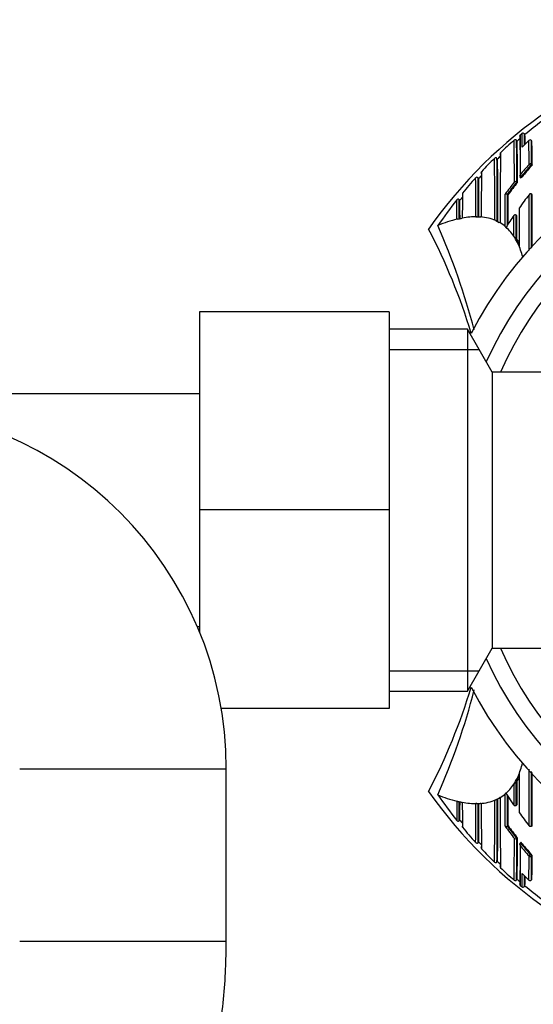
# Model space of a CAD drawing. Units: millimetres. Extents: x 0 to 1478, y 0 to 1758.
# Drawn here: x 750 to 780, y 1566 to 1623 of the extents above; entities that cross this region are included whole.
import ezdxf
from ezdxf import colors
from ezdxf.entities.mleader import LeaderData, LeaderLine
from ezdxf.math import Vec2, Vec3

# ---------------------------------------------------------------- set-up
doc = ezdxf.new("R2010")
doc.units = ezdxf.units.MM
doc.layers.add('DV2_Défaut', color=7, linetype='Continuous')
doc.layers.add('Défaut', color=7, linetype='Continuous')

# ---------------------------------------------------------------- blocks, each defined once
blk = doc.blocks.new('_DOT')
at = {"color": 0}
blk.add_line((0, 0), (-1, 0), dxfattribs=at)
at = {"color": 0, "const_width": 0.333}
blk.add_lwpolyline([(-0.1665, 0, 1), (0.1665, 0, 1)], format="xyb", close=True, dxfattribs=at)
blk = doc.blocks.new('SE1')
at = {"layer": 'DV2_Défaut', "color": 7, "linetype": 'Continuous'}
for p, q in [((779.121, 1616.076), (779.121, 1616.076)), ((779.221, 1616.16), (779.221, 1616.16)), ((779.393, 1616.108), (779.362, 1616.146)), ((779.394, 1616.107), (779.362, 1616.146)), ((778.942, 1615.727), (778.908, 1615.767)), ((778.942, 1615.727), (778.909, 1615.765)), ((779.8, 1615.728), (779.766, 1615.764)), ((779.8, 1615.728), (779.766, 1615.764)), ((777.802, 1614.687), (777.766, 1614.724)), ((777.802, 1614.687), (777.768, 1614.723)), ((779.713, 1614.299), (779.631, 1614.372)), ((779.749, 1614.266), (779.713, 1614.299)), ((779.772, 1614.379), (779.809, 1614.346)), ((776.709, 1613.563), (776.665, 1613.604)), ((779.193, 1613.695), (779.108, 1613.765)), ((779.121, 1613.624), (779.16, 1613.593)), ((779.193, 1613.695), (779.231, 1613.663)), ((776.708, 1613.563), (776.672, 1613.597)), ((776.708, 1613.563), (776.708, 1613.563)), ((778.96, 1613.33), (778.922, 1613.361)), ((778.922, 1613.361), (778.922, 1613.361)), ((778.378, 1612.652), (778.378, 1612.651)), ((778.418, 1612.622), (778.378, 1612.651)), ((779.815, 1612.622), (779.776, 1612.653)), ((779.776, 1612.653), (779.776, 1612.653)), ((775.615, 1612.293), (775.566, 1612.334)), ((775.614, 1612.293), (775.576, 1612.325)), ((775.614, 1612.293), (775.614, 1612.293)), ((776.598, 1611.335), (776.798, 1611.328)), ((778.921, 1611.408), (778.88, 1611.436)), ((774.327, 1610.827), (774.329, 1610.827)), ((775.498, 1611.204), (775.698, 1611.246)), ((775.698, 1611.246), (775.753, 1611.257)), ((777.698, 1611.114), (777.898, 1611.014)), ((777.952, 1610.983), (777.898, 1611.014)), ((778.298, 1610.728), (778.3, 1610.686)), ((778.798, 1610.126), (778.743, 1610.215)), ((778.924, 1610.046), (778.882, 1610.073)), ((760.498, 1605.815), (760.498, 1594.342)), ((771.498, 1605.815), (760.498, 1605.815)), ((771.498, 1605.815), (771.498, 1594.342)), ((776.055, 1604.815), (771.498, 1604.815)), ((776.055, 1604.815), (776.055, 1583.815)), ((777.498, 1602.315), (776.055, 1604.815)), ((771.498, 1603.63), (776.739, 1603.63)), ((777.498, 1602.315), (777.498, 1586.315)), ((782.698, 1602.315), (777.498, 1602.315)), ((760.498, 1601.065), (742.498, 1601.065)), ((760.498, 1594.342), (760.498, 1587.233)), ((771.498, 1594.342), (760.498, 1594.342)), ((771.498, 1594.342), (771.498, 1582.815)), ((760.36, 1587.565), (760.498, 1587.565)), ((776.055, 1583.815), (777.498, 1586.315)), ((777.498, 1586.315), (782.698, 1586.315)), ((771.498, 1584.999), (776.739, 1584.999)), ((771.498, 1583.815), (776.055, 1583.815)), ((771.498, 1582.815), (761.754, 1582.815)), ((750.048, 1579.315), (762.048, 1579.315)), ((762.048, 1569.315), (762.048, 1579.315)), ((778.798, 1578.503), (778.743, 1578.414)), ((778.924, 1578.583), (778.882, 1578.556)), ((774.327, 1577.802), (774.329, 1577.802)), ((777.952, 1577.646), (777.898, 1577.615)), ((778.298, 1577.901), (778.3, 1577.943)), ((778.741, 1577.221), (778.298, 1577.901)), ((775.498, 1577.425), (775.442, 1577.438)), ((777.698, 1577.515), (777.644, 1577.491)), ((778.921, 1577.221), (778.88, 1577.193)), ((775.566, 1576.295), (775.615, 1576.336)), ((775.614, 1576.336), (775.576, 1576.304)), ((775.614, 1576.336), (775.614, 1576.336)), ((778.418, 1576.007), (778.378, 1575.978)), ((778.378, 1575.977), (778.378, 1575.978)), ((779.815, 1576.007), (779.776, 1575.976)), ((779.776, 1575.976), (779.776, 1575.976)), ((776.665, 1575.025), (776.709, 1575.066)), ((776.708, 1575.066), (776.672, 1575.032)), ((778.96, 1575.299), (778.922, 1575.268)), ((778.922, 1575.268), (778.922, 1575.268)), ((779.193, 1574.935), (779.108, 1574.864)), ((779.16, 1575.037), (779.121, 1575.005)), ((779.193, 1574.935), (779.231, 1574.966)), ((779.713, 1574.33), (779.631, 1574.257)), ((779.749, 1574.363), (779.713, 1574.33)), ((779.772, 1574.25), (779.809, 1574.283)), ((777.766, 1573.905), (777.802, 1573.942)), ((777.802, 1573.942), (777.768, 1573.906)), ((778.942, 1572.902), (778.909, 1572.864)), ((778.91, 1572.864), (778.942, 1572.902)), ((779.087, 1572.616), (779.091, 1572.596)), ((779.121, 1572.553), (779.121, 1572.553)), ((779.362, 1572.483), (779.394, 1572.522)), ((779.393, 1572.521), (779.362, 1572.483)), ((779.8, 1572.901), (779.766, 1572.865)), ((779.766, 1572.865), (779.8, 1572.901)), ((779.221, 1572.469), (779.221, 1572.469)), ((750.048, 1569.315), (762.048, 1569.315))]:
    blk.add_line(p, q, dxfattribs=at)
for centre, radius, start, end in [((796.298, 1594.815), 27.5, 103.7957, 144.9026), ((796.3, 1595.567), 26.604, 124.1077, 129.4576), ((796.298, 1594.315), 22.5, 0, 152.8749), ((779.174, 1616.005), 0.0877, 138.3591, 169.1676), ((1004.294, 1613.713), 225.186, 179.39866, 179.98685), ((165.752, 1611.485), 613.372, 0.348123, 0.415691), ((796.25, 1595.627), 26.676, 129.6723, 129.9516), ((779.284, 1616.083), 0.1, 39.4442, 129.6242), ((675.31, 1615.002), 103.918, 0.21014, 0.63853), ((683.709, 1614.965), 95.66, 0.33496, 0.70743), ((716.074, 1614.934), 63.331, 0.56205, 1.06221), ((796.223, 1595.66), 26.633, 130.9491, 133.2597), ((778.839, 1615.703), 0.101, 88.6416, 134.4583), ((-215.393, 1609.246), 994.183, 0.237115, 0.376291), ((778.827, 1615.702), 0.103, 37.6982, 82.3709), ((140.08, 1611.219), 638.845, 0.192102, 0.407738), ((796.227, 1595.657), 26.488, 130.2593, 130.7357), ((450.001, 1611.948), 328.962, 0.24071, 0.65826), ((796.167, 1598.285), 24.069, 133.4149, 134.735), ((779.693, 1615.696), 0.1, 43.1784, 133.412), ((93.521, 1612.206), 686.113, 0.180902, 0.297517), ((273.093, 1612.968), 506.681, 0.15951, 0.31612), ((443.528, 1612.946), 336.284, 0.23851, 0.47395), ((796.298, 1594.315), 21, 0, 155.7905), ((777.704, 1614.657), 0.103, 93.4685, 138.7521), ((777.687, 1614.656), 0.105, 39.7269, 84.3886), ((796.265, 1595.617), 26.543, 133.5793, 134.0738), ((778.025, 1614.989), 0.0853, 129.0287, 182.2882), ((778.054, 1614.989), 0.115, 181.5098, 220.3854), ((1582.826, 1609.224), 804.876, 179.584899, 179.874777), ((167.254, 1610.502), 610.728, 0.39828, 0.413998), ((796.304, 1595.574), 26.751, 134.2849, 136.6019), ((90.831, 1609.468), 686.816, 0.139327, 0.438584), ((216.495, 1610.615), 561.288, 0.04558, 0.41932), ((378.312, 1610.398), 399.513, 0.0914, 0.61507), ((796.298, 1594.315), 20, 0, 156.4218), ((796.537, 1599.304), 22.647, 138.2907, 140.3173), ((796.54, 1599.307), 22.537, 138.3013, 140.3279), ((796.54, 1599.307), 22.487, 138.3014, 140.3269), ((776.616, 1613.527), 0.107, 98.729, 143.0976), ((776.592, 1613.527), 0.106, 41.4358, 86.2253), ((796.318, 1595.564), 26.618, 136.9557, 137.4527), ((776.92, 1613.893), 0.0806, 131.146, 187.4121), ((776.96, 1613.895), 0.12, 185.5817, 222.2946), ((1439.672, 1608.908), 662.824, 179.563768, 179.791144), ((779.185, 1613.701), 0.1, 179.9706, 230.5661), ((796.327, 1595.553), 26.782, 137.661, 140.1599), ((136.489, 1608.668), 640.06, 0.238796, 0.440667), ((276.493, 1610.181), 500.19, 0.1321, 0.39134), ((445.122, 1610.113), 331.604, 0.21048, 0.59618), ((796.638, 1599.222), 22.776, 141.6294, 143.8856), ((796.63, 1599.233), 22.654, 141.4176, 143.678), ((796.631, 1599.233), 22.605, 141.4171, 143.6775), ((778.851, 1613.278), 0.109, 49.9813, 130.3525), ((796.303, 1595.577), 26.598, 140.5629, 141.0618), ((1280.848, 1608.837), 505.1, 179.56062, 179.72552), ((-801.879, 1606.836), 1580.128, 0.142835, 0.210708), ((356.615, 1610.81), 421.767, 0.00702, 0.25012), ((-422.673, 1607.832), 1201.101, 0.147541, 0.228503), ((796.898, 1599.102), 21.924, 141.9438, 144.4673), ((-1369.514, 1608.389), 2149.153, 0.026641, 0.1127), ((-2031.45, 1608.384), 2811.229, 0.023222, 0.086993), ((-1077.792, 1608.377), 1857.612, 0.036668, 0.130944), ((796.248, 1595.616), 26.681, 141.2663, 145.2431), ((775.53, 1612.25), 0.112, 104.8122, 147.6879), ((775.497, 1612.252), 0.107, 42.8079, 87.9055), ((374.375, 1609.851), 401.208, 0.1957, 0.35325), ((439.868, 1609.259), 335.76, 0.33774, 0.51782), ((776.62, 1617.809), 6.473, 269.319, 269.8027), ((777.016, 1613.95), 2.631, 265.2419, 266.4249), ((778.824, 1611.353), 0.1, 56.2037, 146.4199), ((-148.8, 1609.634), 927.682, 0.027116, 0.111309), ((1749.905, 1609.151), 970.852, 179.841142, 179.971391), ((736.784, 1594.318), 41.015, 14.7674, 23.7355), ((776.331, 1607.56), 3.737, 102.8742, 103.7552), ((778.028, 1610.576), 0.293, 21.8563, 42.571), ((742.538, 1594.315), 35.26, 16.9142, 27.5557), ((779.18, 1610.503), 0.523, 213.4347, 235.2956), ((775.757, 1608.25), 3.574, 24.9067, 31.676), ((775.892, 1608.181), 3.56, 27.3379, 31.6004), ((817.564, 1627.624), 42.505, 204.8599, 205.0367), ((741.048, 1579.315), 21, 0, 90), ((796.298, 1594.315), 22.5, 207.1251, 0), ((796.298, 1594.315), 21, 204.2095, 0), ((796.298, 1594.315), 20, 203.5782, 0), ((742.538, 1594.315), 35.26, 332.4443, 343.0858), ((736.784, 1594.311), 41.015, 336.2645, 345.2764), ((771.199, 1581.911), 8.37, 338.7241, 344.3251), ((775.781, 1580.366), 3.547, 328.2981, 335.1192), ((775.892, 1580.448), 3.56, 328.3996, 332.6621), ((817.564, 1561.005), 42.505, 154.9633, 155.1401), ((1749.905, 1579.478), 970.852, 180.028609, 180.158858), ((-1369.514, 1580.24), 2149.153, 359.8873, 359.974713), ((-2031.45, 1580.245), 2811.229, 359.913007, 359.977633), ((-1077.792, 1580.252), 1857.612, 359.869056, 359.96456), ((776.491, 1579.911), 2.703, 311.9555, 328.5964), ((779.18, 1578.126), 0.523, 124.7044, 146.5653), ((-148.8, 1578.995), 927.682, 359.888691, 359.972884), ((796.298, 1593.815), 27.5, 215.0974, 256.4648), ((796.248, 1593.013), 26.681, 214.7569, 218.7337), ((777.394, 1585.305), 8.105, 247.7766, 256.0626), ((776.771, 1579.616), 2.297, 299.3915, 309.8922), ((1582.826, 1579.405), 804.876, 180.125223, 180.415101), ((-801.879, 1581.793), 1580.128, 359.789292, 359.857165), ((778.028, 1578.053), 0.293, 317.429, 338.1437), ((356.615, 1577.819), 421.767, 359.74988, 359.9933), ((-422.673, 1580.797), 1201.101, 359.771497, 359.852623), ((776.894, 1583.462), 6.196, 256.9788, 258.8701), ((374.375, 1578.778), 401.208, 359.64675, 359.80419), ((439.868, 1579.371), 335.76, 359.48218, 359.66214), ((776.91, 1583.519), 6.255, 258.8259, 259.3427), ((1280.848, 1579.792), 505.1, 180.27448, 180.43938), ((776.579, 1581.666), 4.372, 259.1147, 270.2481), ((136.489, 1579.961), 640.06, 359.559333, 359.761204), ((776.62, 1570.82), 6.473, 90.1973, 90.681), ((776.546, 1581.13), 3.837, 270.7797, 273.7677), ((276.493, 1578.448), 500.19, 359.60866, 359.86774), ((445.122, 1578.516), 331.604, 359.40382, 359.78932), ((776.638, 1579.978), 2.682, 273.4299, 293.2946), ((777.016, 1574.679), 2.631, 93.5751, 94.7581), ((1439.672, 1579.721), 662.824, 180.208856, 180.436232), ((90.831, 1579.162), 686.816, 359.561416, 359.860673), ((776.76, 1579.639), 2.321, 293.8351, 299.3564), ((216.495, 1578.014), 561.288, 359.58068, 359.95442), ((378.312, 1578.231), 399.513, 359.38493, 359.90605), ((778.824, 1577.276), 0.1, 213.5801, 303.7963), ((796.898, 1589.528), 21.924, 215.5327, 218.0562), ((775.53, 1576.379), 0.112, 212.3121, 255.1878), ((775.497, 1576.377), 0.107, 272.0945, 317.1921), ((796.303, 1593.052), 26.598, 218.9382, 219.4371), ((775.814, 1575.973), 0.075, 166.5313, 226.7187), ((796.327, 1593.076), 26.782, 219.8401, 222.339), ((796.638, 1589.407), 22.776, 216.1144, 218.3706), ((796.63, 1589.396), 22.654, 216.322, 218.5824), ((796.631, 1589.397), 22.605, 216.3225, 218.5829), ((776.616, 1575.102), 0.107, 216.9024, 261.271), ((776.592, 1575.102), 0.106, 273.7747, 318.5642), ((796.318, 1593.065), 26.618, 222.5473, 223.0443), ((776.96, 1574.734), 0.12, 137.7054, 174.4183), ((-215.393, 1579.383), 994.183, 359.623709, 359.762885), ((778.851, 1575.352), 0.109, 229.6475, 310.0187), ((140.08, 1577.41), 638.845, 359.592262, 359.807898), ((450.001, 1576.681), 328.962, 359.34174, 359.75929), ((779.185, 1574.928), 0.1, 129.4339, 180.0294), ((796.537, 1589.325), 22.647, 219.6827, 221.7093), ((1004.294, 1574.916), 225.186, 180.01315, 180.60134), ((796.54, 1589.322), 22.537, 219.6721, 221.6987), ((796.54, 1589.322), 22.487, 219.6731, 221.6986), ((776.92, 1574.736), 0.0806, 172.5879, 228.854), ((796.304, 1593.055), 26.751, 223.3981, 225.7151), ((93.521, 1576.423), 686.113, 359.702483, 359.819098), ((273.093, 1575.661), 506.681, 359.68388, 359.84049), ((443.528, 1575.683), 336.284, 359.52605, 359.76149), ((777.704, 1573.972), 0.103, 221.2479, 266.5315), ((777.687, 1573.973), 0.105, 275.6114, 320.2731), ((796.265, 1593.012), 26.543, 225.9262, 226.4207), ((778.054, 1573.64), 0.115, 139.6146, 178.4902), ((778.025, 1573.64), 0.0853, 177.7118, 230.9713), ((167.254, 1578.127), 610.728, 359.586002, 359.60172), ((796.223, 1592.969), 26.633, 226.7403, 229.0509), ((165.752, 1577.144), 613.372, 359.584309, 359.651877), ((675.31, 1573.627), 103.918, 359.36147, 359.78986), ((796.167, 1590.345), 24.069, 225.265, 226.5851), ((683.709, 1573.664), 95.66, 359.29257, 359.66504), ((716.074, 1573.695), 63.331, 358.93779, 359.43795), ((778.839, 1572.926), 0.101, 225.5417, 271.3584), ((778.827, 1572.927), 0.103, 277.6291, 322.3018), ((796.227, 1592.972), 26.488, 229.2643, 229.7407), ((779.162, 1572.616), 0.0737, 195.8438, 231.0287), ((796.25, 1593.002), 26.676, 230.0484, 230.3277), ((779.284, 1572.546), 0.1, 230.3758, 320.5558), ((796.3, 1593.062), 26.604, 230.5424, 235.8923), ((779.693, 1572.933), 0.1, 226.588, 316.8216)]:
    blk.add_arc(centre, radius, start, end, dxfattribs=at)
for centre, major_axis, ratio, start_param, end_param in [((779.185, 1616), (0.1, 0.0002), 0.998835, 2.265456, 3.83996), ((779.284, 1616.083), (0.1, 0.0027), 0.998949, 0.661474, 2.235982), ((779.693, 1615.696), (0.1, 0.0011), 0.994935, 0.73981, 2.314686), ((779.693, 1615.696), (0.0687, -0.0726), 0.00059, 3.141593, 3.215628), ((779.693, 1615.696), (-0.0729, -0.0684), 0.073661, 3.073589, 3.141593), ((779.705, 1614.306), (0.1, 0.0006), 0.988389, 0.82636, 2.401478), ((779.705, 1614.306), (0.0669, 0.0744), 0.102629, 4.712652, 6.170602), ((779.185, 1613.701), (0.1, -0.0001), 0.986804, 2.442964, 3.141593), ((779.185, 1613.701), (0.0635, 0.0772), 0.10427, 3.14116, 4.711748), ((681.278, 1452.461), (96.688, 158.513), 0.110918, 0.065929, 0.099067), ((681.278, 1452.461), (96.688, 158.513), 0.110918, 0.014679, 0.057426), ((681.278, 1452.461), (96.688, 158.513), 0.110918, 0.110354, 0.147625), ((681.278, 1452.461), (-96.688, -158.513), 0.110918, 3.125075, 3.145451), ((681.278, 1452.461), (96.688, 158.513), 0.110918, -0.055915, -0.019945), ((681.278, 1452.461), (96.688, 158.513), 0.110918, -0.103523, -0.073638), ((779.185, 1574.928), (0.1, 0.0001), 0.986804, 3.141593, 3.840221), ((779.185, 1574.928), (0.0635, -0.0772), 0.10427, 1.571437, 3.142025), ((779.705, 1574.323), (0.1, -0.0006), 0.988389, 3.881707, 5.456825), ((779.705, 1574.323), (0.0669, -0.0744), 0.102629, 0.112583, 1.570534), ((779.185, 1572.629), (0.1, -0.0002), 0.998835, 2.443225, 4.01773), ((779.284, 1572.546), (0.1, -0.0027), 0.998949, 4.047203, 5.621711), ((779.693, 1572.933), (0.1, -0.0011), 0.994935, 3.968499, 5.543375), ((779.693, 1572.933), (0.0687, 0.0726), 0.00059, 3.067557, 3.141593), ((779.693, 1572.933), (-0.0729, 0.0684), 0.073661, 3.141593, 3.209596)]:
    blk.add_ellipse(centre, major_axis=major_axis, ratio=ratio, start_param=start_param, end_param=end_param, dxfattribs=at)
for points, knots in [([(779.809, 1614.346), (779.809, 1614.344), (779.808, 1614.341), (779.805, 1614.337), (779.803, 1614.332), (779.799, 1614.327), (779.794, 1614.32), (779.79, 1614.314), (779.784, 1614.306), (779.777, 1614.299), (779.771, 1614.291), (779.764, 1614.282), (779.757, 1614.274), (779.754, 1614.271), (779.752, 1614.268), (779.749, 1614.266)], [0, 0, 0, 0, 0.231476, 0.231476, 0.231476, 0.462952, 0.462952, 0.462952, 0.694428, 0.694428, 0.694428, 0.925902, 0.925902, 0.925902, 1, 1, 1, 1]), ([(779.231, 1613.663), (779.224, 1613.654), (779.217, 1613.646), (779.21, 1613.638), (779.203, 1613.63), (779.196, 1613.623), (779.19, 1613.616), (779.184, 1613.61), (779.178, 1613.605), (779.173, 1613.601), (779.169, 1613.597), (779.165, 1613.594), (779.163, 1613.593), (779.161, 1613.592), (779.16, 1613.592), (779.16, 1613.593)], [0, 0, 0, 0, 0.214788, 0.214788, 0.214788, 0.429577, 0.429577, 0.429577, 0.644365, 0.644365, 0.644365, 0.859153, 0.859153, 0.859153, 1, 1, 1, 1]), ([(778.238, 1612.647), (778.238, 1612.647), (778.239, 1612.647), (778.239, 1612.648), (778.245, 1612.654), (778.252, 1612.659), (778.261, 1612.664), (778.271, 1612.669), (778.283, 1612.673), (778.296, 1612.674), (778.306, 1612.675), (778.317, 1612.675), (778.329, 1612.673), (778.337, 1612.671), (778.346, 1612.669), (778.354, 1612.665), (778.362, 1612.662), (778.371, 1612.657), (778.378, 1612.652)], [0, 0, 0, 0, 0.011029, 0.011029, 0.011029, 0.228165, 0.228165, 0.228165, 0.493801, 0.493801, 0.493801, 0.697297, 0.697297, 0.697297, 0.848138, 0.848138, 0.848138, 1, 1, 1, 1]), ([(779.776, 1612.653), (779.769, 1612.658), (779.762, 1612.662), (779.754, 1612.665), (779.747, 1612.668), (779.739, 1612.67), (779.732, 1612.67), (779.721, 1612.671), (779.711, 1612.67), (779.701, 1612.667), (779.687, 1612.663), (779.674, 1612.656), (779.663, 1612.648), (779.653, 1612.639), (779.644, 1612.629), (779.636, 1612.617), (779.636, 1612.617), (779.636, 1612.617), (779.635, 1612.616)], [0, 0, 0, 0, 0.127338, 0.127338, 0.127338, 0.253382, 0.253382, 0.253382, 0.440787, 0.440787, 0.440787, 0.720324, 0.720324, 0.720324, 0.989935, 0.989935, 0.989935, 1, 1, 1, 1]), ([(775.442, 1611.19), (775.442, 1611.19), (775.442, 1611.19), (775.442, 1611.19), (775.442, 1611.196), (775.442, 1611.201), (775.442, 1611.207), (775.442, 1611.285), (775.441, 1611.36), (775.441, 1611.434), (775.44, 1611.471), (775.44, 1611.507), (775.44, 1611.543), (775.44, 1611.597), (775.439, 1611.649), (775.439, 1611.701), (775.439, 1611.752), (775.438, 1611.802), (775.438, 1611.851), (775.438, 1611.867), (775.438, 1611.883), (775.438, 1611.899), (775.437, 1611.931), (775.437, 1611.963), (775.437, 1611.994), (775.437, 1612.056), (775.436, 1612.115), (775.436, 1612.173), (775.436, 1612.202), (775.435, 1612.23), (775.435, 1612.257), (775.435, 1612.275), (775.435, 1612.293), (775.435, 1612.31)], [0, 0, 0, 0, 0.000009, 0.000009, 0.000009, 0.012332, 0.012332, 0.012332, 0.189548, 0.189548, 0.189548, 0.278155, 0.278155, 0.278155, 0.41107, 0.41107, 0.41107, 0.543995, 0.543995, 0.543995, 0.5883, 0.5883, 0.5883, 0.67691, 0.67691, 0.67691, 0.854136, 0.854136, 0.854136, 0.942748, 0.942748, 0.942748, 1, 1, 1, 1]), ([(778.743, 1610.215), (778.743, 1610.233), (778.743, 1610.252), (778.743, 1610.271), (778.743, 1610.313), (778.743, 1610.354), (778.743, 1610.396), (778.743, 1610.479), (778.743, 1610.562), (778.742, 1610.645), (778.742, 1610.666), (778.742, 1610.687), (778.742, 1610.707), (778.742, 1610.749), (778.742, 1610.79), (778.742, 1610.831), (778.742, 1610.872), (778.742, 1610.913), (778.742, 1610.954), (778.742, 1610.995), (778.742, 1611.036), (778.741, 1611.077), (778.741, 1611.159), (778.741, 1611.24), (778.741, 1611.321), (778.741, 1611.35), (778.741, 1611.379), (778.741, 1611.408)], [0, 0, 0, 0, 0.046151, 0.046151, 0.046151, 0.149571, 0.149571, 0.149571, 0.356413, 0.356413, 0.356413, 0.408124, 0.408124, 0.408124, 0.511546, 0.511546, 0.511546, 0.61497, 0.61497, 0.61497, 0.718393, 0.718393, 0.718393, 0.925243, 0.925243, 0.925243, 1, 1, 1, 1]), ([(778.924, 1610.046), (778.924, 1610.046), (778.924, 1610.046), (778.924, 1610.047), (778.924, 1610.103), (778.924, 1610.161), (778.923, 1610.276), (778.923, 1610.336), (778.923, 1610.448), (778.923, 1610.505), (778.923, 1610.591), (778.923, 1610.619), (778.923, 1610.677), (778.923, 1610.707), (778.922, 1610.846), (778.922, 1610.959), (778.922, 1611.102), (778.922, 1611.129), (778.922, 1611.184), (778.922, 1611.212), (778.921, 1611.295), (778.921, 1611.352), (778.921, 1611.408)], [0, 0, 0, 0, 0.000211, 0.000211, 0.000211, 0.125184, 0.125184, 0.250158, 0.250158, 0.375132, 0.375132, 0.437618, 0.437618, 0.500105, 0.500105, 0.750053, 0.750053, 0.812539, 0.812539, 0.875026, 0.875026, 1, 1, 1, 1]), ([(778.743, 1578.414), (778.743, 1578.396), (778.743, 1578.377), (778.743, 1578.358), (778.743, 1578.317), (778.743, 1578.275), (778.743, 1578.233), (778.743, 1578.15), (778.743, 1578.067), (778.742, 1577.984), (778.742, 1577.963), (778.742, 1577.942), (778.742, 1577.922), (778.742, 1577.88), (778.742, 1577.839), (778.742, 1577.798), (778.742, 1577.757), (778.742, 1577.716), (778.742, 1577.675), (778.742, 1577.634), (778.742, 1577.593), (778.741, 1577.552), (778.741, 1577.47), (778.741, 1577.389), (778.741, 1577.308), (778.741, 1577.279), (778.741, 1577.25), (778.741, 1577.221)], [0, 0, 0, 0, 0.046151, 0.046151, 0.046151, 0.149571, 0.149571, 0.149571, 0.356413, 0.356413, 0.356413, 0.408124, 0.408124, 0.408124, 0.511546, 0.511546, 0.511546, 0.61497, 0.61497, 0.61497, 0.718393, 0.718393, 0.718393, 0.925243, 0.925243, 0.925243, 1, 1, 1, 1]), ([(778.924, 1578.583), (778.924, 1578.583), (778.924, 1578.583), (778.924, 1578.582), (778.924, 1578.526), (778.924, 1578.468), (778.923, 1578.353), (778.923, 1578.293), (778.923, 1578.181), (778.923, 1578.124), (778.923, 1578.038), (778.923, 1578.01), (778.923, 1577.952), (778.923, 1577.922), (778.922, 1577.783), (778.922, 1577.67), (778.922, 1577.527), (778.922, 1577.5), (778.922, 1577.445), (778.922, 1577.417), (778.921, 1577.334), (778.921, 1577.278), (778.921, 1577.221)], [0, 0, 0, 0, 0.000211, 0.000211, 0.000211, 0.125184, 0.125184, 0.250158, 0.250158, 0.375132, 0.375132, 0.437618, 0.437618, 0.500105, 0.500105, 0.750053, 0.750053, 0.812539, 0.812539, 0.875026, 0.875026, 1, 1, 1, 1]), ([(775.442, 1577.439), (775.442, 1577.439), (775.442, 1577.439), (775.442, 1577.439), (775.442, 1577.433), (775.442, 1577.428), (775.442, 1577.422), (775.442, 1577.344), (775.441, 1577.269), (775.441, 1577.195), (775.44, 1577.158), (775.44, 1577.122), (775.44, 1577.086), (775.44, 1577.032), (775.439, 1576.98), (775.439, 1576.928), (775.439, 1576.877), (775.438, 1576.827), (775.438, 1576.778), (775.438, 1576.762), (775.438, 1576.746), (775.438, 1576.73), (775.437, 1576.698), (775.437, 1576.666), (775.437, 1576.635), (775.437, 1576.574), (775.436, 1576.514), (775.436, 1576.456), (775.436, 1576.428), (775.435, 1576.399), (775.435, 1576.372), (775.435, 1576.354), (775.435, 1576.336), (775.435, 1576.319)], [0, 0, 0, 0, 0.000009, 0.000009, 0.000009, 0.012332, 0.012332, 0.012332, 0.189548, 0.189548, 0.189548, 0.278155, 0.278155, 0.278155, 0.41107, 0.41107, 0.41107, 0.543995, 0.543995, 0.543995, 0.5883, 0.5883, 0.5883, 0.67691, 0.67691, 0.67691, 0.854136, 0.854136, 0.854136, 0.942748, 0.942748, 0.942748, 1, 1, 1, 1]), ([(778.238, 1575.982), (778.238, 1575.982), (778.239, 1575.982), (778.239, 1575.981), (778.245, 1575.975), (778.252, 1575.97), (778.261, 1575.965), (778.271, 1575.96), (778.283, 1575.956), (778.296, 1575.955), (778.306, 1575.954), (778.317, 1575.954), (778.329, 1575.956), (778.337, 1575.958), (778.346, 1575.96), (778.354, 1575.964), (778.362, 1575.967), (778.371, 1575.972), (778.378, 1575.977)], [0, 0, 0, 0, 0.011029, 0.011029, 0.011029, 0.228165, 0.228165, 0.228165, 0.493801, 0.493801, 0.493801, 0.697297, 0.697297, 0.697297, 0.848138, 0.848138, 0.848138, 1, 1, 1, 1]), ([(779.776, 1575.976), (779.769, 1575.971), (779.762, 1575.967), (779.754, 1575.964), (779.747, 1575.961), (779.739, 1575.959), (779.732, 1575.959), (779.721, 1575.958), (779.711, 1575.959), (779.701, 1575.962), (779.687, 1575.966), (779.674, 1575.973), (779.663, 1575.981), (779.653, 1575.99), (779.644, 1576), (779.636, 1576.012), (779.636, 1576.012), (779.636, 1576.012), (779.635, 1576.013)], [0, 0, 0, 0, 0.127338, 0.127338, 0.127338, 0.253382, 0.253382, 0.253382, 0.440787, 0.440787, 0.440787, 0.720324, 0.720324, 0.720324, 0.989935, 0.989935, 0.989935, 1, 1, 1, 1]), ([(779.231, 1574.966), (779.224, 1574.975), (779.217, 1574.983), (779.21, 1574.991), (779.203, 1574.999), (779.196, 1575.007), (779.19, 1575.013), (779.184, 1575.019), (779.178, 1575.024), (779.173, 1575.028), (779.169, 1575.032), (779.165, 1575.035), (779.163, 1575.036), (779.161, 1575.037), (779.16, 1575.037), (779.16, 1575.037)], [0, 0, 0, 0, 0.214788, 0.214788, 0.214788, 0.429577, 0.429577, 0.429577, 0.644365, 0.644365, 0.644365, 0.859153, 0.859153, 0.859153, 1, 1, 1, 1]), ([(779.809, 1574.283), (779.809, 1574.285), (779.808, 1574.288), (779.805, 1574.292), (779.803, 1574.297), (779.799, 1574.302), (779.794, 1574.309), (779.79, 1574.315), (779.784, 1574.323), (779.777, 1574.33), (779.771, 1574.338), (779.764, 1574.347), (779.757, 1574.355), (779.754, 1574.358), (779.752, 1574.361), (779.749, 1574.363)], [0, 0, 0, 0, 0.231476, 0.231476, 0.231476, 0.462952, 0.462952, 0.462952, 0.694428, 0.694428, 0.694428, 0.925902, 0.925902, 0.925902, 1, 1, 1, 1]), ([(748.288, 1548.315), (748.659, 1548.324), (749.348, 1548.347), (750.503, 1548.538), (751.662, 1548.87), (752.789, 1549.339), (753.87, 1549.937), (754.905, 1550.663), (755.891, 1551.519), (756.828, 1552.505), (757.708, 1553.622), (758.525, 1554.868), (759.269, 1556.231), (759.931, 1557.696), (760.505, 1559.243), (760.989, 1560.855), (761.382, 1562.515), (761.686, 1564.217), (761.898, 1565.934), (762.025, 1567.672), (762.041, 1568.718), (762.048, 1569.315)], [0, 0, 0, 0, 0.039001, 0.085786, 0.132507, 0.179577, 0.227407, 0.276407, 0.326952, 0.379318, 0.433593, 0.489593, 0.546857, 0.604787, 0.662755, 0.720443, 0.777746, 0.83467, 0.891282, 0.947673, 1, 1, 1, 1])]:
    blk.add_open_spline(points, degree=3, knots=knots, dxfattribs=at)
blk.add_open_spline([(778.741, 1611.408), (778.589, 1611.185), (778.442, 1610.958), (778.298, 1610.728)], degree=3, dxfattribs=at)

msp = doc.modelspace()

# ---------------------------------------------------------------- block references
at = {"layer": 'Défaut'}
msp.add_blockref('SE1', (0, 0), dxfattribs=at)

# ---------------------------------------------------------------- leaders
at = {"layer": 'Défaut', "color": 7, "linetype": 'Continuous'}
ml = msp.add_multileader_mtext('Standard', dxfattribs=at)
ml.set_content('{\\pxsm0.9;\\fSolid Edge ISO|b1||i0||c0|p34;\\W1.;13/01/2025\\P}', color=256)
ml.set_leader_properties()
ml.set_arrow_properties(name='DOT')
ml.build(insert=Vec2(0, 0))
ml.multileader.update_dxf_attribs({"leader_type": 0, "dogleg_length": 0, "arrow_head_size": 12})
ctx = ml.context
ctx.base_point, ctx.char_height, ctx.arrow_head_size = Vec3(1390.407, 1750.828), 12, 12
notes = []
notes.append((ctx, [(0, (0, 0, 0), (0, 0), (1, 0), 1, [])]))
ctx.mtext.insert = Vec3(1392.407, 1756.828)
for ctx, leaders in notes:
    for number, flags, end, landing, length, lines in leaders:
        leader = LeaderData()
        leader.index, (leader.has_last_leader_line, leader.has_dogleg_vector, leader.attachment_direction) = number, flags
        leader.last_leader_point, leader.dogleg_vector, leader.dogleg_length = Vec3(end), Vec3(landing), length
        for number, points, colour, breaks in lines:
            line = LeaderLine()
            line.index, line.vertices, line.color, line.breaks = number, Vec3.list(points), colors.encode_raw_color(colour), breaks
            leader.lines.append(line)
        ctx.leaders.append(leader)

doc.saveas('drawing.dxf')
